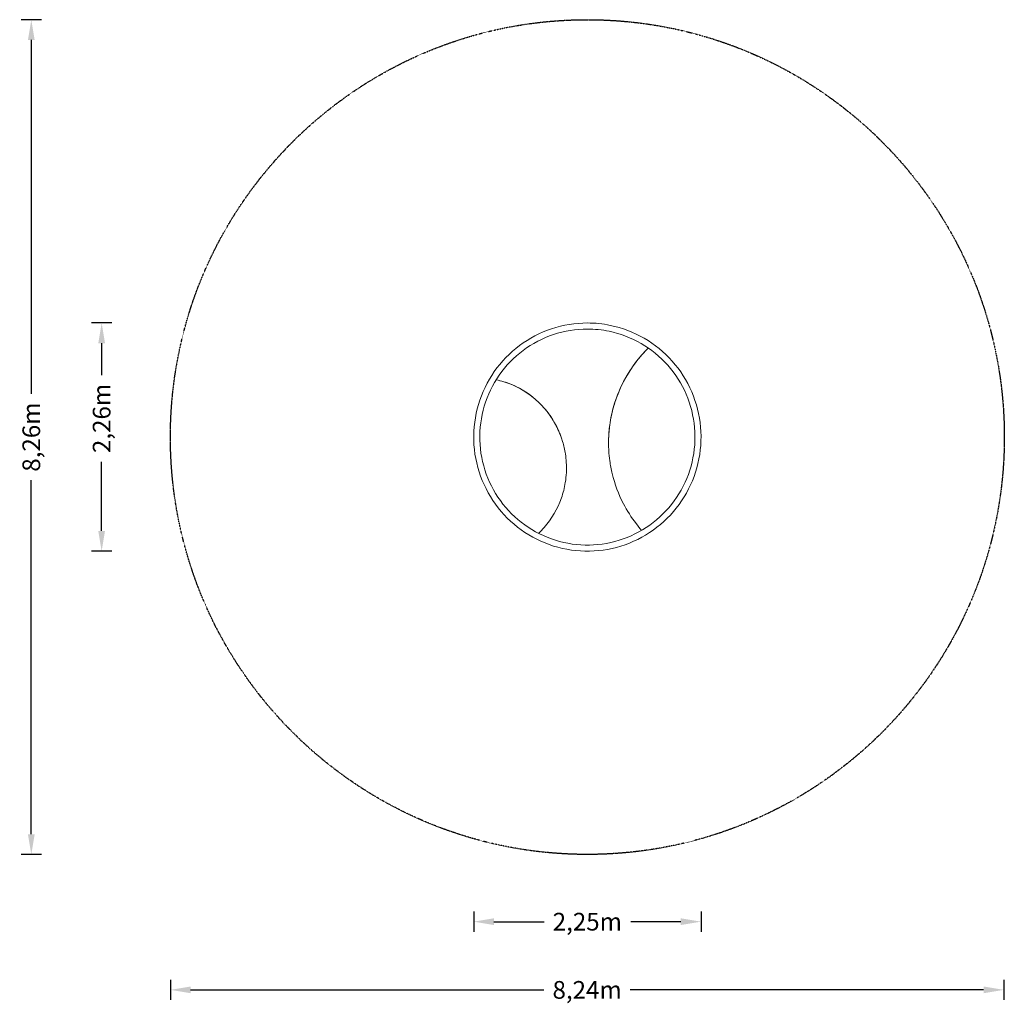
# Model space of a CAD drawing. Units: millimetres. Extents: x -3630 to 6109, y -3963 to 5766.
import ezdxf

# ---------------------------------------------------------------- set-up
doc = ezdxf.new("R2010")
doc.units = ezdxf.units.MM
doc.linetypes.add('STRICHPUNKT', pattern=[1, 0.5, -0.25, 0, -0.25])
for name, color, linetype in [('BEM-SI-MIN', 7, 'Continuous'), ('Disk XL', 7, 'Continuous'), ('SICHER-MIN', 7, 'STRICHPUNKT')]:
    doc.layers.add(name, color=color, linetype=linetype)
doc.styles.get("Standard").update_dxf_attribs({"font": 'arial.ttf'})
doc.dimstyles.new('Europa 1-100', dxfattribs={"dimscale": 50, "dimtxt": 3.5, "dimasz": 4, "dimexe": 2, "dimexo": 3, "dimgap": 2, "dimtad": 0, "dimlfac": 0.001, "dimzin": 0, "dimtxsty": 'Standard', "dimcen": 0, "dimadec": 0, "dimazin": 0, "dimtfac": 1, "dimtofl": 0, "dimtmove": 0, "dimatfit": 3, "dimfxl": 2, "dimfxlon": 1, "dimtolj": 1, "dimtzin": 0, "dimlwd": -1, "dimlwe": -1, "dimarcsym": 0})

# ---------------------------------------------------------------- blocks, each defined once
blk = doc.blocks.new('*D1')
at = {"layer": 'BEM-SI-MIN', "color": 0, "transparency": 16777216}
for p, q in [((-3415.4, 5766), (-3615.4, 5766)), ((-3515.4, 5566), (-3515.4, 2064.5)), ((-3515.4, -2290.8), (-3515.4, 1210.7)), ((-3415.4, -2490.8), (-3615.4, -2490.8))]:
    blk.add_line(p, q, dxfattribs=at)
for points in [[(-3548.7, 5566), (-3482.1, 5566), (-3515.4, 5766)], [(-3548.7, -2290.8), (-3482.1, -2290.8), (-3515.4, -2490.8)]]:
    blk.add_solid(points, dxfattribs=at)
at = {"layer": 'Defpoints', "color": 0, "transparency": 16777216}
for p in [(1984.9, 5766), (-3515.4, -2490.8), (1984.9, -2490.8)]:
    blk.add_point(p, dxfattribs=at)
at = {"layer": 'BEM-SI-MIN', "color": 0, "transparency": 16777216, "insert": (-3515.4, 1637.6), "char_height": 175, "attachment_point": 5, "rotation": 90}
blk.add_mtext('\\A1;8,26m', dxfattribs=at)
blk = doc.blocks.new('*D2')
at = {"layer": 'BEM-SI-MIN', "color": 0, "transparency": 16777216}
for p, q in [((-2139.3, -3730.2), (-2139.3, -3930.2)), ((6104.8, -3730.2), (6104.8, -3930.2)), ((-1939.3, -3830.2), (1555.8, -3830.2)), ((5904.8, -3830.2), (2409.6, -3830.2))]:
    blk.add_line(p, q, dxfattribs=at)
for points in [[(-1939.3, -3796.9), (-1939.3, -3863.5), (-2139.3, -3830.2)], [(5904.8, -3796.9), (5904.8, -3863.5), (6104.8, -3830.2)]]:
    blk.add_solid(points, dxfattribs=at)
at = {"layer": 'Defpoints', "color": 0, "transparency": 16777216}
for p in [(6104.8, 1828.1), (-2139.3, 1637.6), (6104.8, -3830.2)]:
    blk.add_point(p, dxfattribs=at)
at = {"layer": 'BEM-SI-MIN', "color": 0, "transparency": 16777216, "insert": (1982.7, -3830.2), "char_height": 175, "attachment_point": 5}
blk.add_mtext('\\A1;8,24m', dxfattribs=at)
blk = doc.blocks.new('*D5')
at = {"layer": 'BEM-SI-MIN', "color": 0, "transparency": 16777216}
for p, q in [((-2720.3, 2766), (-2919.5, 2766)), ((-2819.5, 2566), (-2819.5, 2250.4)), ((-2819.5, 709.2), (-2819.5, 1393.8)), ((-2720.3, 509.2), (-2919.5, 509.2))]:
    blk.add_line(p, q, dxfattribs=at)
for points in [[(-2852.8, 2566), (-2786.2, 2566), (-2819.5, 2766)], [(-2852.8, 709.2), (-2786.2, 709.2), (-2819.5, 509.2)]]:
    blk.add_solid(points, dxfattribs=at)
at = {"layer": 'Defpoints', "color": 0, "transparency": 16777216}
for p in [(1985.1, 2766, 438.7), (-2819.5, 509.2), (1985.1, 509.2, 438.7)]:
    blk.add_point(p, dxfattribs=at)
at = {"layer": 'BEM-SI-MIN', "color": 0, "transparency": 16777216, "insert": (-2819.5, 1822.1), "char_height": 175, "attachment_point": 5, "rotation": 90}
blk.add_mtext('\\A1;2,26m', dxfattribs=at)
blk = doc.blocks.new('*D8')
at = {"layer": 'BEM-SI-MIN', "color": 0, "transparency": 16777216}
for p, q in [((860.9, -3056.5), (860.9, -3255.7)), ((3109.1, -3056.5), (3109.1, -3255.7)), ((1060.9, -3155.7), (1556.7, -3155.7)), ((2909.1, -3155.7), (2413.3, -3155.7))]:
    blk.add_line(p, q, dxfattribs=at)
for points in [[(1060.9, -3122.3), (1060.9, -3189), (860.9, -3155.7)], [(2909.1, -3122.3), (2909.1, -3189), (3109.1, -3155.7)]]:
    blk.add_solid(points, dxfattribs=at)
at = {"layer": 'Defpoints', "color": 0, "transparency": 16777216}
for p in [(3109.1, 1660.7, 438.7), (860.9, 1647.1, 438.7), (3109.1, -3155.7)]:
    blk.add_point(p, dxfattribs=at)
at = {"layer": 'BEM-SI-MIN', "color": 0, "transparency": 16777216, "insert": (1985, -3155.7), "char_height": 175, "attachment_point": 5}
blk.add_mtext('\\A1;2,25m', dxfattribs=at)

msp = doc.modelspace()

# ---------------------------------------------------------------- linework, layer by layer
at = {"layer": 'Disk XL', "color": 7, "linetype": 'Continuous', "lineweight": 0}
for points, knots in [([(1985.106, 2766.049, -86.647), (1865.2, 2766.049, -86.647), (1745.314, 2746.632, -86.647), (1517.672, 2670.922, -86.647), (1409.956, 2614.641, -86.647), (1217.59, 2470.904, -86.647), (1132.975, 2383.469, -86.647), (995.41, 2186.283, -86.647), (942.489, 2076.564, -86.647), (873.702, 1845.941, -86.647), (857.853, 1725.075, -86.647), (864.842, 1484.429, -86.647), (887.68, 1364.69, -86.647), (969.742, 1138.466, -86.647), (1028.95, 1032.019, -86.647), (1177.748, 843.198, -86.647), (1267.309, 760.854, -86.647), (1467.722, 628.61, -86.647), (1578.537, 578.729, -86.647), (1810.207, 516.478, -86.647), (1931.021, 504.117, -86.647), (2170.429, 518.167, -86.647), (2288.98, 544.574, -86.647), (2511.831, 633.492, -86.647), (2616.091, 695.987, -86.647), (2799.772, 850.751, -86.647), (2879.159, 942.995, -86.647), (3005.023, 1147.907, -86.647), (3051.474, 1260.541, -86.647), (3106.73, 1494.804, -86.647), (3115.523, 1616.394, -86.647), (3094.549, 1856.221, -86.647), (3064.785, 1974.418, -86.647), (2969.705, 2195.447, -86.647), (2904.407, 2298.242, -86.647), (2744.882, 2478.021, -86.647), (2650.685, 2554.976, -86.647), (2442.925, 2675.251, -86.647), (2329.4, 2718.554, -86.647), (2137.378, 2758.26, -86.647), (2061.243, 2766.049, -86.647), (1985.106, 2766.049, -86.647)], [0, 0, 0, 0, 0.31993576, 0.31993576, 0.63988441, 0.63988441, 0.95986638, 0.95986638, 1.2798885, 1.2798885, 1.59994175, 1.59994175, 1.92000519, 1.92000519, 2.24005407, 2.24005407, 2.5600691, 2.5600691, 2.88004401, 2.88004401, 3.19998849, 3.19998849, 3.51992469, 3.51992469, 3.83987822, 3.83987822, 4.15986748, 4.15986748, 4.47989639, 4.47989639, 4.7999533, 4.7999533, 5.12001589, 5.12001589, 5.44005973, 5.44005973, 5.76006744, 5.76006744, 6.08003562, 6.08003562, 6.28318531, 6.28318531, 6.28318531, 6.28318531]), ([(1985.106, 2706.049, -86.647), (1871.575, 2706.049, -86.647), (1758.064, 2687.657, -86.647), (1542.531, 2615.943, -86.647), (1440.547, 2562.634, -86.647), (1258.436, 2426.49, -86.647), (1178.338, 2343.683, -86.647), (1048.141, 2156.947, -86.647), (998.061, 2053.055, -86.647), (932.989, 1834.698, -86.647), (918.004, 1720.273, -86.647), (924.648, 1492.462, -86.647), (946.274, 1379.117, -86.647), (1023.952, 1164.971, -86.647), (1079.993, 1064.207, -86.647), (1220.825, 885.453, -86.647), (1305.595, 807.496, -86.647), (1495.297, 682.28, -86.647), (1600.198, 635.047, -86.647), (1819.519, 576.093, -86.647), (1933.903, 564.386, -86.647), (2160.574, 577.694, -86.647), (2272.823, 602.708, -86.647), (2483.817, 686.933, -86.647), (2582.527, 746.127, -86.647), (2756.409, 892.711, -86.647), (2831.554, 980.071, -86.647), (2950.669, 1174.115, -86.647), (2994.622, 1280.763, -86.647), (3046.887, 1502.559, -86.647), (3055.193, 1617.666, -86.647), (3035.316, 1844.697, -86.647), (3007.137, 1956.582, -86.647), (2917.141, 2165.812, -86.647), (2855.337, 2263.121, -86.647), (2704.351, 2433.319, -86.647), (2615.192, 2506.176, -86.647), (2418.53, 2620.063, -86.647), (2311.06, 2661.068, -86.647), (2129.274, 2698.672, -86.647), (2057.191, 2706.049, -86.647), (1985.106, 2706.049, -86.647)], [0, 0, 0, 0, 0.32006976, 0.32006976, 0.64012549, 0.64012549, 0.96014501, 0.96014501, 1.28012096, 1.28012096, 1.60006319, 1.60006319, 1.91999439, 1.91999439, 2.23994137, 2.23994137, 2.55992503, 2.55992503, 2.87995223, 2.87995223, 3.2000125, 3.2000125, 3.52008177, 3.52008177, 3.8401322, 3.8401322, 4.16014381, 4.16014381, 4.4801124, 4.4801124, 4.80005067, 4.80005067, 5.11998279, 5.11998279, 5.43993523, 5.43993523, 5.75992683, 5.75992683, 6.07996134, 6.07996134, 6.28318531, 6.28318531, 6.28318531, 6.28318531]), ([(2521.671, 714.95, -86.647), (2502.767, 736.638, -86.647), (2484.521, 758.966, -86.647), (2419.823, 843.574, -86.647), (2377.924, 909.431, -86.647), (2293.291, 1072.84, -86.647), (2255.884, 1172.602, -86.647), (2220.851, 1318.146, -86.647), (2212.834, 1360.552, -86.647), (2202.422, 1435.962, -86.647), (2199.152, 1468.768, -86.647), (2195.694, 1525.016, -86.647), (2194.887, 1548.389, -86.647), (2194.538, 1594.048, -86.647), (2194.939, 1616.327, -86.647), (2196.882, 1660.869, -86.647), (2198.426, 1683.128, -86.647), (2202.872, 1729.847, -86.647), (2205.899, 1754.286, -86.647), (2215.708, 1818.543, -86.647), (2223.648, 1858.131, -86.647), (2262.196, 2012.851, -86.647), (2306.522, 2123.455, -86.647), (2406.109, 2299.68, -86.647), (2454.212, 2368.528, -86.647), (2533.47, 2462.156, -86.647), (2560.006, 2490.855, -86.647), (2587.664, 2518.303, -86.647)], [-2158.08231815, -2158.08231815, -2158.08231815, -2158.08231815, -2069.80716026, -2069.80716026, -1832.59367265, -1832.59367265, -1511.645543, -1511.645543, -1381.89046468, -1381.89046468, -1282.87946718, -1282.87946718, -1212.6835446, -1212.6835446, -1145.82345544, -1145.82345544, -1078.87276756, -1078.87276756, -1004.96128874, -1004.96128874, -883.71183876, -883.71183876, -525.70243686, -525.70243686, -271.05173244, -271.05173244, -151.56772197, -151.56772197, -151.56772197, -151.56772197]), ([(2587.664, 2518.303, -86.647), (2567.182, 2497.977, -86.647), (2547.314, 2476.963, -86.647), (2476.573, 2397.128, -86.647), (2429.978, 2334.419, -86.647), (2333.641, 2177.451, -86.647), (2289.052, 2080.609, -86.647), (2243.491, 1937.936, -86.647), (2232.401, 1896.211, -86.647), (2216.514, 1821.738, -86.647), (2210.859, 1789.25, -86.647), (2203.306, 1733.394, -86.647), (2200.795, 1710.14, -86.647), (2197.365, 1667.695, -86.647), (2196.241, 1648.529, -86.647), (2195.54, 1629.347, -86.647)], [-2158.25890015, -2158.25890015, -2158.25890015, -2158.25890015, -2069.80715874, -2069.80715874, -1832.59366963, -1832.59366963, -1511.64554203, -1511.64554203, -1381.89046417, -1381.89046417, -1282.87946689, -1282.87946689, -1212.68354435, -1212.68354435, -1155.07161647, -1155.07161647, -1155.07161647, -1155.07161647]), ([(1082.774, 2204.115, -86.647), (1083.08, 2204.051, -86.647), (1083.387, 2203.988, -86.647), (1133.272, 2193.609, -86.647), (1182.072, 2178.789, -86.647), (1330.407, 2118.607, -86.647), (1423.791, 2058.175, -86.647), (1551.092, 1935.566, -86.647), (1593.123, 1885.039, -86.647), (1652.808, 1794.485, -86.647), (1673.721, 1757.237, -86.647), (1702.166, 1696.856, -86.647), (1711.523, 1674.748, -86.647), (1721.829, 1647.409, -86.647), (1723.621, 1642.529, -86.647), (1725.37, 1637.634, -86.647)], [-2140.11927185, -2140.11927185, -2140.11927185, -2140.11927185, -2139.12484541, -2139.12484541, -1978.25065534, -1978.25065534, -1635.95889357, -1635.95889357, -1436.29403818, -1436.29403818, -1307.41092817, -1307.41092817, -1235.17865735, -1235.17865735, -1219.54722279, -1219.54722279, -1219.54722279, -1219.54722279]), ([(1725.37, 1637.634, -86.647), (1720.81, 1650.394, -86.647), (1715.964, 1663.047, -86.647), (1700.347, 1701.233, -86.647), (1688.693, 1726.357, -86.647), (1645.025, 1810.168, -86.647), (1607.766, 1865.544, -86.647), (1530.974, 1956.061, -86.647), (1493.687, 1992.795, -86.647), (1365.622, 2098.33, -86.647), (1265.477, 2151.948, -86.647), (1133.954, 2192.275, -86.647), (1108.451, 2198.802, -86.647), (1082.774, 2204.115, -86.647)], [-1087.36828852, -1087.36828852, -1087.36828852, -1087.36828852, -1046.62083649, -1046.62083649, -963.22494361, -963.22494361, -761.4996948, -761.4996948, -601.4096594, -601.4096594, -250.11113693, -250.11113693, -166.6641839, -166.6641839, -166.6641839, -166.6641839]), ([(1725.37, 1637.634, -86.647), (1730.617, 1622.955, -86.647), (1735.485, 1608.135, -86.647), (1745.891, 1573.463, -86.647), (1751.14, 1553.532, -86.647), (1760.44, 1512.595, -86.647), (1764.437, 1491.593, -86.647), (1771.915, 1443.028, -86.647), (1774.878, 1415.417, -86.647), (1780.675, 1320.766, -86.647), (1777.336, 1253.766, -86.647), (1758.327, 1135.812, -86.647), (1745.392, 1084.693, -86.647), (1690.369, 926.703, -86.647), (1632.498, 827.803, -86.647), (1540.759, 723.222, -86.647), (1522.047, 703.809, -86.647), (1502.536, 685.37, -86.647)], [-1219.54722279, -1219.54722279, -1219.54722279, -1219.54722279, -1172.67693342, -1172.67693342, -1110.79715603, -1110.79715603, -1046.6208365, -1046.6208365, -963.22494363, -963.22494363, -761.49969487, -761.49969487, -601.40965948, -601.40965948, -250.11113701, -250.11113701, -165.28855824, -165.28855824, -165.28855824, -165.28855824])]:
    msp.add_open_spline(points, degree=3, knots=knots, dxfattribs=at)
at = {"layer": 'SICHER-MIN', "color": 7, "ltscale": 0.01}
msp.add_ellipse((1984.945, 1637.639, -525.358), major_axis=(0, -4128.41), ratio=0.99898613, dxfattribs=at)

# ---------------------------------------------------------------- dimensions: what is measured, and where the dimension line sits
at = {"layer": 'BEM-SI-MIN', "color": 7}
for base, p1, p2, picture, middle in [((-3515.394, -2490.771, -525.358), (1984.945, 5766.049, -525.358), (1984.945, -2490.771, -525.358), '*D1', (-3515.394, 1637.639, -525.358)), ((-2819.486, 509.229, -525.358), (1985.106, 2766.049, -86.647), (1985.108, 509.229, -86.647), '*D5', (-2819.486, 1822.098, -525.358))]:
    dim = msp.add_linear_dim(base=base, p1=p1, p2=p2, angle=90, dimstyle='Europa 1-100', override={"dimpost": 'm'}, dxfattribs=at)
    dim.commit()
    dim.dimension.update_dxf_attribs({"geometry": picture, "text_midpoint": middle, "dimtype": 160})
for base, p1, p2, picture, middle in [((6104.777, -3830.198, -525.358), (-2139.28, 1637.639, -525.358), (6104.777, 1828.138, -525.358), '*D2', (1982.748, -3830.198, -525.358)), ((3109.095, -3155.667, -525.358), (860.915, 1647.122, -86.647), (3109.095, 1660.664, -86.647), '*D8', (1985.005, -3155.667, -525.358))]:
    dim = msp.add_linear_dim(base=base, p1=p1, p2=p2, dimstyle='Europa 1-100', override={"dimpost": 'm'}, dxfattribs=at)
    dim.commit()
    dim.dimension.update_dxf_attribs({"geometry": picture, "text_midpoint": middle})

doc.saveas('drawing.dxf')
